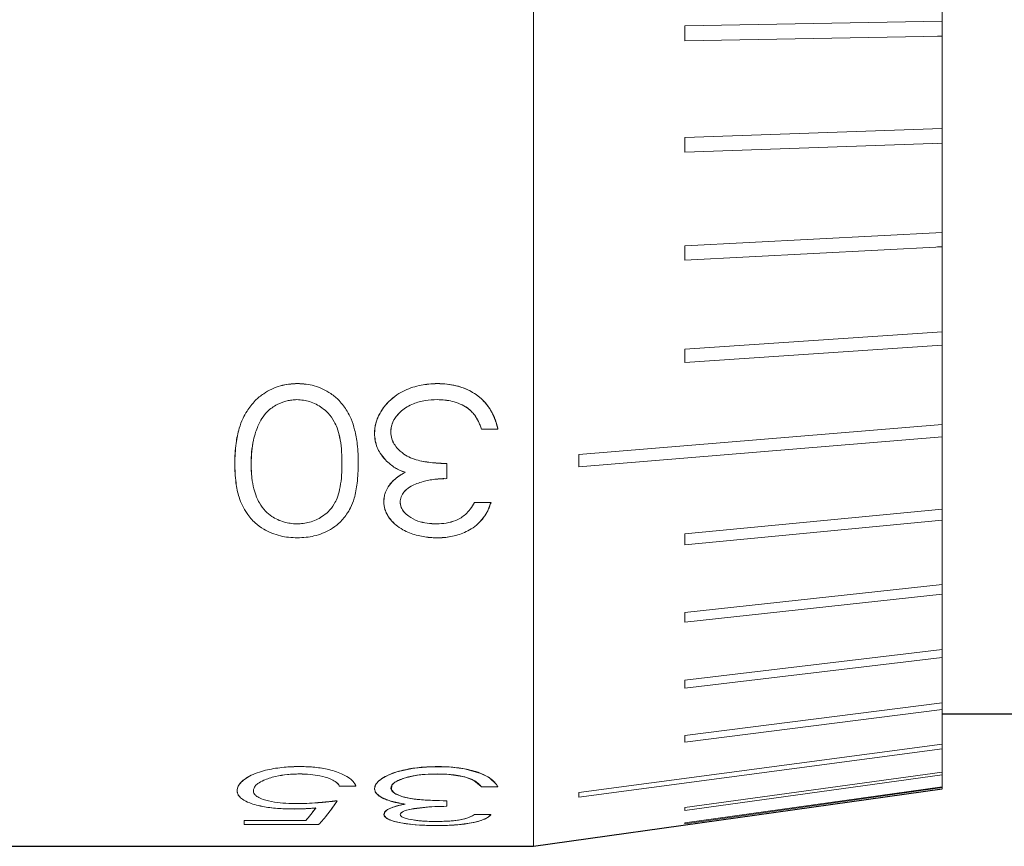
# Model space of a CAD drawing. Units: millimetres. Extents: x 11673 to 11970, y -7557 to -7347.
# Drawn here: x 11874 to 11877, y -7439 to -7436 of the extents above; entities that cross this region are included whole.
import ezdxf

# ---------------------------------------------------------------- set-up
doc = ezdxf.new("R2010")
doc.units = ezdxf.units.MM
doc.header["$LTSCALE"] = 10

msp = doc.modelspace()

# ---------------------------------------------------------------- linework, layer by layer
at = {"linetype": 'Continuous', "lineweight": 18}
for p, q in [((11876.7975, -7433.1216), (11876.7975, -7438.6035)), ((11875.4475, -7439.0565), (11875.4475, -7435.0476)), ((11876.7975, -7436.3292), (11875.9475, -7436.3441)), ((11875.9475, -7436.3442), (11876.7975, -7436.3292)), ((11875.9475, -7436.3441), (11875.9475, -7436.3937)), ((11876.7975, -7436.3788), (11876.7975, -7436.3292)), ((11876.7975, -7436.3788), (11875.9475, -7436.3938)), ((11876.7816, -7436.379), (11876.7975, -7436.3788)), ((11876.7975, -7436.3835), (11876.7975, -7436.6719)), ((11876.7975, -7436.6841), (11875.9475, -7436.7138)), ((11875.9475, -7436.7139), (11876.7975, -7436.6842)), ((11876.7975, -7436.7325), (11876.7975, -7436.6841)), ((11876.7975, -7436.7326), (11875.9475, -7436.7623)), ((11876.7816, -7436.733), (11876.7975, -7436.7325)), ((11876.7975, -7436.7343), (11876.7975, -7437.0222)), ((11876.7975, -7437.0281), (11875.9475, -7437.0721)), ((11875.9475, -7437.0722), (11876.7975, -7437.0282)), ((11876.7975, -7437.0746), (11876.7975, -7437.0281)), ((11876.7975, -7437.0747), (11875.9475, -7437.1187)), ((11876.7816, -7437.0754), (11876.7975, -7437.0746)), ((11876.7975, -7437.0877), (11876.7975, -7437.3667)), ((11875.9475, -7437.4135), (11876.7975, -7437.356)), ((11876.7975, -7437.3996), (11876.7975, -7437.356)), ((11876.7975, -7437.3998), (11875.9475, -7437.4573)), ((11876.7975, -7437.4086), (11876.7975, -7437.6517)), ((11875.3298, -7437.6777), (11875.2759, -7437.6777)), ((11875.5975, -7437.7614), (11876.7975, -7437.6623)), ((11876.7975, -7437.7025), (11876.7975, -7437.6623)), ((11876.7975, -7437.7027), (11875.5975, -7437.8018)), ((11875.1605, -7437.7916), (11875.1605, -7437.841)), ((11875.2528, -7437.9198), (11875.3067, -7437.9198)), ((11875.9475, -7438.024), (11876.7975, -7437.9422)), ((11876.7975, -7437.9784), (11876.7975, -7437.9422)), ((11876.7975, -7437.9787), (11875.9475, -7438.0604)), ((11876.7975, -7438.0205), (11876.7975, -7438.1686)), ((11875.9475, -7438.2835), (11876.7975, -7438.1915)), ((11876.7975, -7438.223), (11876.7975, -7438.1912)), ((11876.7975, -7438.2233), (11875.9475, -7438.3154)), ((11875.9475, -7438.5069), (11876.7975, -7438.406)), ((11876.7975, -7438.4325), (11876.7975, -7438.4057)), ((11876.7975, -7438.4328), (11875.9475, -7438.5337)), ((11875.9475, -7438.6907), (11876.7975, -7438.5826)), ((11876.7975, -7438.6035), (11876.7975, -7438.5826)), ((11876.7975, -7438.6039), (11875.9475, -7438.712)), ((11875.5975, -7438.8787), (11876.7975, -7438.7183)), ((11876.7975, -7438.7334), (11876.7975, -7438.7179)), ((11876.7975, -7438.7338), (11875.5975, -7438.8942)), ((11875.9475, -7438.9284), (11876.7975, -7438.8111)), ((11876.7975, -7438.82), (11876.7975, -7438.8111)), ((11876.7975, -7438.8204), (11875.9475, -7438.9378)), ((11874.8605, -7438.8573), (11874.8067, -7438.8573)), ((11875.3298, -7438.86), (11875.2759, -7438.86)), ((11875.9475, -7438.9786), (11876.7975, -7438.8594)), ((11876.7975, -7438.8625), (11875.9475, -7438.9818)), ((11876.7975, -7438.8621), (11876.7975, -7438.859)), ((11875.1605, -7438.9059), (11875.1605, -7438.9243)), ((11874.4913, -7438.9708), (11874.6954, -7438.9708)), ((11874.4913, -7438.9847), (11874.4913, -7438.9708)), ((11875.2528, -7438.9518), (11875.3067, -7438.9518)), ((11874.7375, -7438.9847), (11874.4913, -7438.9847))]:
    msp.add_line(p, q, dxfattribs=at)
at = {"linetype": 'Continuous', "lineweight": 25}
for p, q in [((11876.7975, -7438.619), (11880.7975, -7438.619)), ((11875.4475, -7439.0565), (11876.7975, -7438.8667)), ((11870.4972, -7439.0565), (11875.4475, -7439.0565))]:
    msp.add_line(p, q, dxfattribs=at)
at = {"linetype": 'Continuous', "lineweight": 18, "flags": 128}
msp.add_lwpolyline([(11875.0068, -7438.9521), (11875.0088, -7438.9467), (11875.0134, -7438.9431), (11875.0236, -7438.9385), (11875.044, -7438.9333), (11875.106, -7438.926), (11875.1474, -7438.9245), (11875.1585, -7438.9243), (11875.1599, -7438.9243), (11875.1603, -7438.9243), (11875.1605, -7438.9243), (11875.1605, -7438.9243), (11875.1605, -7438.9243), (11875.1605, -7438.921), (11875.1605, -7438.9112), (11875.1605, -7438.9062), (11875.1605, -7438.906), (11875.1605, -7438.9059), (11875.1605, -7438.9059), (11875.1605, -7438.9059), (11875.1605, -7438.9059), (11875.1133, -7438.9047), (11875.0628, -7438.9013), (11875.0366, -7438.8975), (11875.0127, -7438.8917), (11874.9883, -7438.8811), (11874.9776, -7438.8702), (11874.9796, -7438.8539), (11874.9896, -7438.8448), (11875.0202, -7438.831), (11875.0618, -7438.8216), (11875.1028, -7438.8179), (11875.1675, -7438.8189), (11875.2201, -7438.8273), (11875.2505, -7438.8389), (11875.2746, -7438.8585), (11875.2753, -7438.8593), (11875.2757, -7438.8597), (11875.2758, -7438.8599), (11875.2759, -7438.86), (11875.2759, -7438.86), (11875.2759, -7438.86), (11875.3028, -7438.86), (11875.3171, -7438.86), (11875.3243, -7438.86), (11875.3279, -7438.86), (11875.3297, -7438.86), (11875.3297, -7438.86), (11875.3297, -7438.86), (11875.3298, -7438.86), (11875.3298, -7438.86), (11875.3298, -7438.86), (11875.3247, -7438.852), (11875.3005, -7438.8294), (11875.2735, -7438.8154), (11875.2197, -7438.8004), (11875.1662, -7438.7941), (11875.108, -7438.7934), (11875.0516, -7438.7982), (11874.9956, -7438.8103), (11874.9672, -7438.8211), (11874.939, -7438.8382), (11874.9268, -7438.851), (11874.9227, -7438.8616), (11874.9221, -7438.8652), (11874.9221, -7438.8657), (11874.9221, -7438.8658), (11874.9221, -7438.8658), (11874.9221, -7438.8659), (11874.9221, -7438.8659), (11874.9257, -7438.8781), (11874.9369, -7438.8898), (11874.9463, -7438.8956), (11874.9723, -7438.9062), (11875.0066, -7438.9143), (11875.0143, -7438.9156), (11875.019, -7438.9163), (11875.0215, -7438.9166), (11875.0228, -7438.9168), (11875.0229, -7438.9168), (11875.0229, -7438.9168), (11875.0229, -7438.9168), (11875.0229, -7438.9168), (11875.0029, -7438.9212), (11874.9841, -7438.9268), (11874.9651, -7438.9353), (11874.9548, -7438.945), (11874.9536, -7438.9543), (11874.9625, -7438.964), (11874.9852, -7438.9735), (11875.0093, -7438.9791), (11875.0568, -7438.9851), (11875.1045, -7438.9876), (11875.1548, -7438.9875), (11875.2026, -7438.9847), (11875.2505, -7438.9776), (11875.2745, -7438.9709), (11875.2975, -7438.9598), (11875.3026, -7438.9558), (11875.305, -7438.9536), (11875.3061, -7438.9524), (11875.3067, -7438.9519), (11875.3067, -7438.9518), (11875.3067, -7438.9518), (11875.3067, -7438.9518), (11875.3067, -7438.9518), (11875.2814, -7438.9518), (11875.2528, -7438.9518), (11875.2528, -7438.9518)], dxfattribs=at)
at = {"linetype": 'Continuous', "lineweight": 18}
for points, knots in [([(11875.4475, -7435.0476), (11875.4475, -7435.2925), (11875.4475, -7435.8001), (11875.4475, -7436.6109), (11875.4475, -7437.402), (11875.4475, -7438.0889), (11875.4475, -7438.6092), (11875.4475, -7438.9265), (11875.4475, -7439.0706), (11875.4475, -7439.0424), (11875.4475, -7439.0365)], [0, 0, 0, 0, 0.130954, 0.271366, 0.417032, 0.562698, 0.703108, 0.83406, 0.965016, 1, 1, 1, 1]), ([(11874.6676, -7438.0369), (11874.6771, -7438.0366), (11874.6955, -7438.0358), (11874.7337, -7438.0293), (11874.7711, -7438.0139), (11874.807, -7437.9885), (11874.8279, -7437.9633), (11874.8448, -7437.9351), (11874.8576, -7437.9008), (11874.8663, -7437.852), (11874.8691, -7437.7922), (11874.8669, -7437.733), (11874.8581, -7437.6833), (11874.8469, -7437.6466), (11874.8296, -7437.6139), (11874.8086, -7437.5846), (11874.7726, -7437.5544), (11874.7259, -7437.532), (11874.6673, -7437.5248), (11874.6084, -7437.5321), (11874.5612, -7437.5547), (11874.5246, -7437.5847), (11874.5033, -7437.6133), (11874.4856, -7437.6442), (11874.4726, -7437.6798), (11874.4625, -7437.7302), (11874.4594, -7437.7908), (11874.4625, -7437.8504), (11874.4736, -7437.9063), (11874.4953, -7437.9514), (11874.5244, -7437.9865), (11874.5611, -7438.0131), (11874.5996, -7438.0291), (11874.6389, -7438.0358), (11874.6578, -7438.0365), (11874.6676, -7438.0369)], [0, 0, 0, 0, 0.016951, 0.032769, 0.069304, 0.091325, 0.119832, 0.138162, 0.1631, 0.201389, 0.249326, 0.295903, 0.330154, 0.356963, 0.375978, 0.405482, 0.428124, 0.465207, 0.498249, 0.53183, 0.569445, 0.592212, 0.621426, 0.639772, 0.664324, 0.700195, 0.748998, 0.796021, 0.832602, 0.876348, 0.905822, 0.928642, 0.96631, 0.982483, 1, 1, 1, 1]), ([(11874.4605, -7437.7914), (11874.4612, -7437.769), (11874.4623, -7437.7303), (11874.4726, -7437.6798), (11874.4856, -7437.6442), (11874.5033, -7437.6133), (11874.5246, -7437.5847), (11874.5612, -7437.5547), (11874.5997, -7437.5363), (11874.6389, -7437.5284), (11874.6578, -7437.5276), (11874.6676, -7437.5271)], [0, 0, 0, 0, 0.19456, 0.33756, 0.435439, 0.508578, 0.625042, 0.715806, 0.86576, 0.930608, 1, 1, 1, 1]), ([(11874.6676, -7437.5271), (11874.6773, -7437.5276), (11874.6959, -7437.5284), (11874.7345, -7437.536), (11874.7726, -7437.5544), (11874.8086, -7437.5846), (11874.8296, -7437.6139), (11874.8469, -7437.6466), (11874.8581, -7437.6833), (11874.8669, -7437.733), (11874.8691, -7437.7922), (11874.8663, -7437.852), (11874.8576, -7437.9008), (11874.8448, -7437.9351), (11874.8279, -7437.9633), (11874.807, -7437.9885), (11874.7711, -7438.0139), (11874.7337, -7438.0293), (11874.6955, -7438.0358), (11874.6771, -7438.0366), (11874.6676, -7438.0369)], [0, 0, 0, 0, 0.034561, 0.06648, 0.140893, 0.186329, 0.245533, 0.28369, 0.337487, 0.406218, 0.499684, 0.595877, 0.672711, 0.722754, 0.759535, 0.81674, 0.86093, 0.934244, 0.965984, 1, 1, 1, 1]), ([(11875.2528, -7437.9198), (11875.2482, -7437.9274), (11875.2396, -7437.9414), (11875.2206, -7437.9628), (11875.194, -7437.98), (11875.16, -7437.9889), (11875.1277, -7437.9914), (11875.0959, -7437.9892), (11875.0634, -7437.9821), (11875.0376, -7437.9684), (11875.0138, -7437.9483), (11875.0045, -7437.9245), (11875.0083, -7437.9038), (11875.0147, -7437.8911), (11875.0249, -7437.8784), (11875.047, -7437.8627), (11875.0746, -7437.8526), (11875.1014, -7437.8462), (11875.117, -7437.8438), (11875.1287, -7437.8426), (11875.1362, -7437.8419), (11875.1443, -7437.8417), (11875.1514, -7437.8405), (11875.1617, -7437.843), (11875.1603, -7437.8373), (11875.1606, -7437.834), (11875.1605, -7437.8305), (11875.1605, -7437.827), (11875.1605, -7437.8234), (11875.1605, -7437.8199), (11875.1605, -7437.8164), (11875.1605, -7437.8128), (11875.1605, -7437.8093), (11875.1605, -7437.8057), (11875.1605, -7437.8022), (11875.1606, -7437.7986), (11875.1602, -7437.7954), (11875.1618, -7437.7907), (11875.1565, -7437.7916), (11875.1532, -7437.7912), (11875.1495, -7437.791), (11875.1461, -7437.7908), (11875.1428, -7437.7907), (11875.1395, -7437.7905), (11875.1364, -7437.7903), (11875.1334, -7437.7901), (11875.1305, -7437.7899), (11875.1278, -7437.7897), (11875.1251, -7437.7895), (11875.1225, -7437.7893), (11875.1201, -7437.7891), (11875.1177, -7437.7889), (11875.1155, -7437.7887), (11875.1058, -7437.7878), (11875.0892, -7437.7856), (11875.0647, -7437.7807), (11875.0409, -7437.7728), (11875.0164, -7437.7594), (11874.9973, -7437.7422), (11874.985, -7437.7244), (11874.9777, -7437.7069), (11874.9742, -7437.6828), (11874.9801, -7437.6565), (11874.9947, -7437.6336), (11875.0154, -7437.6124), (11875.0472, -7437.5928), (11875.0887, -7437.582), (11875.1324, -7437.5789), (11875.1721, -7437.5827), (11875.2053, -7437.5942), (11875.227, -7437.6053), (11875.2424, -7437.6188), (11875.2509, -7437.6287), (11875.2561, -7437.6363), (11875.2592, -7437.6412), (11875.2622, -7437.6464), (11875.2651, -7437.652), (11875.2679, -7437.6579), (11875.2705, -7437.6644), (11875.274, -7437.6701), (11875.2736, -7437.6786), (11875.2806, -7437.6775), (11875.2848, -7437.6777), (11875.2894, -7437.6776), (11875.2939, -7437.6777), (11875.2984, -7437.6777), (11875.3028, -7437.6777), (11875.3073, -7437.6777), (11875.3118, -7437.6777), (11875.3163, -7437.6776), (11875.3209, -7437.6777), (11875.3248, -7437.6773), (11875.3311, -7437.6787), (11875.3287, -7437.6743), (11875.3283, -7437.6715), (11875.3274, -7437.6684), (11875.3266, -7437.6654), (11875.3258, -7437.6625), (11875.3249, -7437.6596), (11875.324, -7437.6568), (11875.3231, -7437.654), (11875.3222, -7437.6513), (11875.3213, -7437.6486), (11875.3203, -7437.646), (11875.3194, -7437.6434), (11875.3184, -7437.6408), (11875.3174, -7437.6384), (11875.3163, -7437.6359), (11875.3153, -7437.6336), (11875.3142, -7437.6312), (11875.3131, -7437.629), (11875.3097, -7437.622), (11875.3033, -7437.6107), (11875.286, -7437.5865), (11875.252, -7437.5552), (11875.2038, -7437.5354), (11875.1612, -7437.5286), (11875.1311, -7437.5264), (11875.1022, -7437.5285), (11875.0656, -7437.5333), (11875.0293, -7437.545), (11874.994, -7437.5645), (11874.9687, -7437.5854), (11874.9477, -7437.6107), (11874.9338, -7437.6356), (11874.9263, -7437.6567), (11874.923, -7437.6746), (11874.9213, -7437.6938), (11874.924, -7437.7156), (11874.9299, -7437.7378), (11874.9413, -7437.759), (11874.9557, -7437.7781), (11874.9732, -7437.7937), (11874.987, -7437.8037), (11874.998, -7437.8099), (11875.0064, -7437.8137), (11875.013, -7437.8174), (11875.0268, -7437.8198), (11875.018, -7437.8231), (11875.0145, -7437.8254), (11875.0106, -7437.8277), (11875.0073, -7437.8297), (11875.0017, -7437.8333), (11874.9943, -7437.8386), (11874.9845, -7437.847), (11874.9751, -7437.8568), (11874.9655, -7437.8699), (11874.9586, -7437.8839), (11874.9538, -7437.9007), (11874.952, -7437.9197), (11874.9546, -7437.9393), (11874.9626, -7437.9586), (11874.9741, -7437.9768), (11874.9922, -7437.995), (11875.0141, -7438.0099), (11875.0439, -7438.0237), (11875.0818, -7438.034), (11875.1282, -7438.0383), (11875.175, -7438.0343), (11875.2133, -7438.0226), (11875.2431, -7438.0071), (11875.2618, -7437.9928), (11875.2761, -7437.978), (11875.2842, -7437.9674), (11875.2896, -7437.9591), (11875.2929, -7437.9534), (11875.296, -7437.9473), (11875.2989, -7437.941), (11875.302, -7437.934), (11875.3031, -7437.9279), (11875.31, -7437.9188), (11875.3015, -7437.92), (11875.297, -7437.9197), (11875.292, -7437.9198), (11875.2871, -7437.9198), (11875.2822, -7437.9198), (11875.2773, -7437.9198), (11875.2724, -7437.9198), (11875.2675, -7437.9198), (11875.2626, -7437.9198), (11875.2577, -7437.9198), (11875.2545, -7437.9198), (11875.2528, -7437.9198)], [0, 0, 0, 0, 0.011381, 0.02104, 0.035263, 0.047121, 0.058338, 0.069202, 0.08052, 0.093528, 0.101672, 0.117547, 0.125145, 0.129535, 0.135789, 0.145072, 0.160366, 0.1673, 0.174502, 0.177054, 0.179705, 0.182458, 0.185314, 0.188276, 0.189818, 0.19136, 0.192902, 0.194444, 0.195985, 0.197526, 0.199068, 0.200609, 0.20215, 0.20369, 0.205231, 0.206771, 0.208311, 0.209851, 0.211179, 0.212469, 0.213719, 0.21493, 0.216103, 0.217236, 0.218331, 0.219387, 0.220404, 0.221382, 0.222322, 0.223222, 0.224084, 0.224907, 0.225692, 0.226437, 0.23526, 0.243333, 0.252885, 0.262117, 0.274219, 0.282358, 0.288124, 0.297611, 0.312772, 0.320805, 0.329937, 0.346761, 0.361188, 0.374988, 0.39274, 0.402519, 0.412555, 0.419142, 0.425593, 0.427771, 0.430065, 0.432479, 0.435015, 0.437677, 0.440467, 0.443387, 0.446438, 0.448011, 0.449585, 0.451158, 0.452731, 0.454304, 0.455877, 0.457451, 0.459024, 0.460597, 0.46217, 0.463744, 0.465317, 0.466657, 0.467978, 0.469279, 0.470559, 0.471821, 0.473063, 0.474285, 0.475488, 0.476672, 0.477837, 0.478983, 0.480111, 0.48122, 0.48231, 0.483382, 0.484436, 0.485473, 0.486491, 0.487492, 0.494897, 0.501932, 0.522503, 0.54632, 0.556491, 0.568021, 0.577988, 0.586928, 0.606927, 0.618069, 0.630935, 0.643602, 0.656134, 0.664969, 0.671075, 0.678754, 0.689247, 0.69869, 0.707649, 0.718858, 0.727483, 0.734919, 0.73823, 0.741728, 0.744614, 0.748169, 0.750092, 0.751872, 0.753508, 0.755, 0.756349, 0.760974, 0.765527, 0.771419, 0.777172, 0.785628, 0.791317, 0.800236, 0.811116, 0.817933, 0.827763, 0.838807, 0.849329, 0.858589, 0.875407, 0.891315, 0.90735, 0.924511, 0.934161, 0.945339, 0.952317, 0.95951, 0.962247, 0.965094, 0.968056, 0.971136, 0.974339, 0.977666, 0.981121, 0.982838, 0.984554, 0.98627, 0.987986, 0.989703, 0.991419, 0.993135, 0.994851, 0.996568, 0.998284, 1, 1, 1, 1]), ([(11874.9221, -7437.6916), (11874.9228, -7437.681), (11874.9239, -7437.6637), (11874.9331, -7437.6374), (11874.9468, -7437.612), (11874.968, -7437.586), (11874.994, -7437.5645), (11875.0293, -7437.545), (11875.0656, -7437.5334), (11875.1022, -7437.5283), (11875.1202, -7437.5275), (11875.1296, -7437.5271)], [0, 0, 0, 0, 0.119666, 0.197572, 0.307954, 0.431752, 0.547961, 0.6486, 0.829228, 0.909974, 1, 1, 1, 1]), ([(11875.1296, -7437.5271), (11875.1401, -7437.5276), (11875.1597, -7437.5284), (11875.2001, -7437.5347), (11875.2476, -7437.5528), (11875.2879, -7437.5873), (11875.3099, -7437.6207), (11875.3224, -7437.6497), (11875.3272, -7437.6679), (11875.3298, -7437.6777)], [0, 0, 0, 0, 0.106728, 0.201081, 0.419251, 0.626821, 0.772563, 0.877554, 1, 1, 1, 1]), ([(11874.5144, -7437.7916), (11874.5148, -7437.8075), (11874.5156, -7437.8355), (11874.5221, -7437.8723), (11874.5307, -7437.8998), (11874.5432, -7437.9249), (11874.5588, -7437.9473), (11874.5859, -7437.9699), (11874.6149, -7437.9834), (11874.6443, -7437.9891), (11874.6653, -7437.9914), (11874.6868, -7437.9894), (11874.7159, -7437.9841), (11874.7446, -7437.9707), (11874.7719, -7437.9495), (11874.7875, -7437.9282), (11874.8001, -7437.9034), (11874.8079, -7437.8747), (11874.8136, -7437.8366), (11874.8148, -7437.7917), (11874.8137, -7437.7462), (11874.8082, -7437.7064), (11874.8003, -7437.6761), (11874.7875, -7437.6495), (11874.7719, -7437.6262), (11874.7447, -7437.6027), (11874.7162, -7437.588), (11874.6871, -7437.5818), (11874.6674, -7437.5794), (11874.6491, -7437.5812), (11874.6267, -7437.5849), (11874.5976, -7437.5958), (11874.5609, -7437.6227), (11874.5404, -7437.657), (11874.5284, -7437.6897), (11874.5208, -7437.7174), (11874.5156, -7437.7521), (11874.5148, -7437.7777), (11874.5144, -7437.7916)], [0, 0, 0, 0, 0.044951, 0.07918, 0.106582, 0.126873, 0.157885, 0.18091, 0.217631, 0.233085, 0.249937, 0.265721, 0.28193, 0.318168, 0.340303, 0.369981, 0.389735, 0.41833, 0.454687, 0.5001, 0.54546, 0.581885, 0.610435, 0.63006, 0.659723, 0.681945, 0.718119, 0.733512, 0.750134, 0.763101, 0.775212, 0.80214, 0.834545, 0.88357, 0.903426, 0.928013, 0.96123, 1, 1, 1, 1]), ([(11874.8144, -7437.7916), (11874.8141, -7437.8076), (11874.8137, -7437.8366), (11874.8079, -7437.8747), (11874.8001, -7437.9034), (11874.7875, -7437.9282), (11874.7719, -7437.9495), (11874.7446, -7437.9707), (11874.7159, -7437.9841), (11874.6868, -7437.9894), (11874.6653, -7437.9914), (11874.6443, -7437.9891), (11874.6149, -7437.9834), (11874.5859, -7437.9699), (11874.5588, -7437.9473), (11874.5432, -7437.9249), (11874.5307, -7437.8998), (11874.5221, -7437.8723), (11874.5158, -7437.8355), (11874.5131, -7437.7822), (11874.5171, -7437.7311), (11874.5284, -7437.6897), (11874.5404, -7437.657), (11874.5609, -7437.6227), (11874.5976, -7437.5958), (11874.6267, -7437.5849), (11874.6491, -7437.5812), (11874.6674, -7437.5794), (11874.6871, -7437.5818), (11874.7162, -7437.588), (11874.7447, -7437.6027), (11874.7719, -7437.6262), (11874.7875, -7437.6495), (11874.8003, -7437.6761), (11874.8081, -7437.7064), (11874.8138, -7437.7462), (11874.8142, -7437.7754), (11874.8144, -7437.7916)], [0, 0, 0, 0, 0.045416, 0.081776, 0.110372, 0.130127, 0.159808, 0.181944, 0.218185, 0.234394, 0.25018, 0.267032, 0.282488, 0.319211, 0.342237, 0.373252, 0.393544, 0.420948, 0.455179, 0.500133, 0.572059, 0.596647, 0.616505, 0.665533, 0.69794, 0.72487, 0.736981, 0.749949, 0.766573, 0.781967, 0.818143, 0.840366, 0.870032, 0.889657, 0.918209, 0.954637, 1, 1, 1, 1]), ([(11875.1287, -7437.5801), (11875.1155, -7437.5806), (11875.0887, -7437.5817), (11875.0472, -7437.5929), (11875.016, -7437.6121), (11874.9954, -7437.6328), (11874.9841, -7437.6499), (11874.9774, -7437.6684), (11874.9764, -7437.6808), (11874.9759, -7437.6873)], [0, 0, 0, 0, 0.178204, 0.364503, 0.581753, 0.690817, 0.797193, 0.894884, 1, 1, 1, 1]), ([(11875.2289, -7437.6078), (11875.2211, -7437.6031), (11875.2055, -7437.5939), (11875.1803, -7437.5856), (11875.1545, -7437.5811), (11875.1376, -7437.5804), (11875.1287, -7437.5801)], [0, 0, 0, 0, 0.266871, 0.526897, 0.750629, 1, 1, 1, 1]), ([(11875.2759, -7437.6777), (11875.2725, -7437.669), (11875.2664, -7437.6532), (11875.2549, -7437.6335), (11875.2425, -7437.6187), (11875.2335, -7437.6114), (11875.2289, -7437.6078)], [0, 0, 0, 0, 0.33712, 0.61505, 0.80553, 1, 1, 1, 1]), ([(11874.9579, -7437.7793), (11874.9519, -7437.7721), (11874.9411, -7437.7591), (11874.93, -7437.7378), (11874.9237, -7437.7156), (11874.9226, -7437.6999), (11874.9221, -7437.6916)], [0, 0, 0, 0, 0.27949, 0.502889, 0.738356, 1, 1, 1, 1]), ([(11874.9759, -7437.6873), (11874.9765, -7437.6948), (11874.9776, -7437.7069), (11874.9851, -7437.7244), (11874.9973, -7437.7421), (11875.0225, -7437.765), (11875.064, -7437.7821), (11875.113, -7437.7893), (11875.1448, -7437.7908), (11875.1605, -7437.7916)], [0, 0, 0, 0, 0.108241, 0.174027, 0.266886, 0.404961, 0.618223, 0.810796, 1, 1, 1, 1]), ([(11874.6676, -7438.0369), (11874.6578, -7438.0365), (11874.6389, -7438.0358), (11874.5996, -7438.0291), (11874.5611, -7438.0131), (11874.5244, -7437.9865), (11874.4953, -7437.9514), (11874.4736, -7437.9063), (11874.4622, -7437.8505), (11874.4611, -7437.8126), (11874.4605, -7437.7914)], [0, 0, 0, 0, 0.069789, 0.13422, 0.284293, 0.375208, 0.492634, 0.666918, 0.81266, 1, 1, 1, 1]), ([(11875.0229, -7437.8206), (11875.0174, -7437.8185), (11875.0061, -7437.814), (11874.9895, -7437.8055), (11874.9731, -7437.7938), (11874.9632, -7437.7843), (11874.9579, -7437.7793)], [0, 0, 0, 0, 0.21975, 0.451954, 0.705697, 1, 1, 1, 1]), ([(11874.9528, -7437.9182), (11874.9532, -7437.9116), (11874.9537, -7437.9007), (11874.9586, -7437.8839), (11874.9675, -7437.8658), (11874.9832, -7437.8473), (11875.003, -7437.8318), (11875.0165, -7437.8242), (11875.0229, -7437.8206)], [0, 0, 0, 0, 0.171398, 0.280733, 0.443236, 0.666615, 0.84283, 1, 1, 1, 1]), ([(11875.1605, -7437.841), (11875.1474, -7437.8415), (11875.1209, -7437.8424), (11875.0808, -7437.8502), (11875.047, -7437.8627), (11875.0248, -7437.8784), (11875.0147, -7437.8911), (11875.0082, -7437.9038), (11875.0073, -7437.9127), (11875.0067, -7437.9184)], [0, 0, 0, 0, 0.194685, 0.394391, 0.610704, 0.742001, 0.830449, 0.892542, 1, 1, 1, 1]), ([(11875.1281, -7438.0369), (11875.1202, -7438.0366), (11875.1051, -7438.036), (11875.0744, -7438.0321), (11875.0439, -7438.0236), (11875.0141, -7438.0099), (11874.9928, -7437.9954), (11874.9749, -7437.9777), (11874.9633, -7437.9599), (11874.9546, -7437.9401), (11874.9535, -7437.9266), (11874.9528, -7437.9182)], [0, 0, 0, 0, 0.090569, 0.174834, 0.359443, 0.461087, 0.576593, 0.688619, 0.79937, 0.876028, 1, 1, 1, 1]), ([(11875.0067, -7437.9184), (11875.0074, -7437.9245), (11875.0088, -7437.9363), (11875.0191, -7437.9526), (11875.0375, -7437.9684), (11875.0634, -7437.982), (11875.0959, -7437.9895), (11875.117, -7437.9903), (11875.1274, -7437.9907)], [0, 0, 0, 0, 0.138326, 0.270175, 0.407344, 0.626406, 0.81703, 1, 1, 1, 1]), ([(11875.1274, -7437.9907), (11875.138, -7437.9902), (11875.16, -7437.9891), (11875.194, -7437.9799), (11875.2206, -7437.9628), (11875.2396, -7437.9414), (11875.2482, -7437.9274), (11875.2528, -7437.9198)], [0, 0, 0, 0, 0.192281, 0.395535, 0.639343, 0.804918, 1, 1, 1, 1]), ([(11875.3067, -7437.9198), (11875.3039, -7437.928), (11875.2986, -7437.9434), (11875.2851, -7437.9675), (11875.2666, -7437.9891), (11875.2431, -7438.0071), (11875.2133, -7438.0226), (11875.1825, -7438.0321), (11875.1513, -7438.0362), (11875.136, -7438.0367), (11875.1281, -7438.0369)], [0, 0, 0, 0, 0.128459, 0.240534, 0.398125, 0.522607, 0.630069, 0.82117, 0.906835, 1, 1, 1, 1]), ([(11874.4913, -7438.9847), (11874.4939, -7438.9847), (11874.4992, -7438.9847), (11874.5072, -7438.9847), (11874.5151, -7438.9847), (11874.5231, -7438.9847), (11874.531, -7438.9847), (11874.5389, -7438.9847), (11874.5469, -7438.9847), (11874.5548, -7438.9847), (11874.5628, -7438.9847), (11874.5707, -7438.9847), (11874.5786, -7438.9847), (11874.5866, -7438.9847), (11874.5945, -7438.9847), (11874.6025, -7438.9847), (11874.6104, -7438.9847), (11874.6183, -7438.9847), (11874.6263, -7438.9847), (11874.6342, -7438.9847), (11874.6422, -7438.9847), (11874.6501, -7438.9847), (11874.658, -7438.9847), (11874.666, -7438.9847), (11874.6739, -7438.9847), (11874.6819, -7438.9847), (11874.6898, -7438.9847), (11874.6977, -7438.9847), (11874.7057, -7438.9847), (11874.7136, -7438.9847), (11874.7217, -7438.9847), (11874.7289, -7438.9845), (11874.7382, -7438.9852), (11874.7381, -7438.9837), (11874.7392, -7438.9828), (11874.7401, -7438.9819), (11874.7409, -7438.981), (11874.7418, -7438.98), (11874.7427, -7438.9791), (11874.7436, -7438.9781), (11874.7445, -7438.9771), (11874.7453, -7438.9762), (11874.7462, -7438.9752), (11874.7471, -7438.9742), (11874.748, -7438.9732), (11874.7489, -7438.9722), (11874.7497, -7438.9712), (11874.7506, -7438.9702), (11874.7515, -7438.9692), (11874.7524, -7438.9681), (11874.7533, -7438.9671), (11874.7542, -7438.9661), (11874.7551, -7438.965), (11874.756, -7438.9639), (11874.7569, -7438.9629), (11874.7578, -7438.9618), (11874.7586, -7438.9607), (11874.7595, -7438.9596), (11874.7604, -7438.9586), (11874.7613, -7438.9575), (11874.7622, -7438.9563), (11874.7631, -7438.9552), (11874.764, -7438.9541), (11874.7649, -7438.953), (11874.7658, -7438.9518), (11874.7667, -7438.9507), (11874.7676, -7438.9495), (11874.7686, -7438.9484), (11874.7695, -7438.9472), (11874.7704, -7438.946), (11874.7713, -7438.9449), (11874.7722, -7438.9437), (11874.7731, -7438.9425), (11874.774, -7438.9413), (11874.7749, -7438.9401), (11874.7758, -7438.9388), (11874.7767, -7438.9376), (11874.7777, -7438.9364), (11874.7786, -7438.9351), (11874.7795, -7438.9339), (11874.7804, -7438.9326), (11874.7813, -7438.9314), (11874.7823, -7438.9301), (11874.7832, -7438.9288), (11874.7841, -7438.9275), (11874.785, -7438.9262), (11874.7859, -7438.9249), (11874.7869, -7438.9236), (11874.7878, -7438.9223), (11874.7887, -7438.921), (11874.7897, -7438.9196), (11874.7906, -7438.9183), (11874.7915, -7438.9169), (11874.7924, -7438.9156), (11874.7934, -7438.9142), (11874.7943, -7438.9128), (11874.7953, -7438.9115), (11874.7961, -7438.9101), (11874.7973, -7438.9086), (11874.7975, -7438.9075), (11874.8005, -7438.9055), (11874.7961, -7438.9063), (11874.7937, -7438.9065), (11874.7909, -7438.9068), (11874.7883, -7438.9071), (11874.7857, -7438.9074), (11874.7831, -7438.9077), (11874.7805, -7438.908), (11874.7779, -7438.9083), (11874.7754, -7438.9085), (11874.7728, -7438.9088), (11874.7703, -7438.9091), (11874.7678, -7438.9093), (11874.7654, -7438.9096), (11874.7629, -7438.9098), (11874.7605, -7438.91), (11874.7581, -7438.9103), (11874.7557, -7438.9105), (11874.7533, -7438.9107), (11874.751, -7438.9109), (11874.7487, -7438.9111), (11874.7464, -7438.9113), (11874.7441, -7438.9115), (11874.7418, -7438.9117), (11874.7396, -7438.9119), (11874.7373, -7438.9121), (11874.7351, -7438.9122), (11874.7224, -7438.9132), (11874.6998, -7438.9146), (11874.6649, -7438.9156), (11874.6284, -7438.9146), (11874.5883, -7438.9109), (11874.5562, -7438.9033), (11874.5363, -7438.8944), (11874.5276, -7438.8871), (11874.5229, -7438.8802), (11874.5215, -7438.8726), (11874.523, -7438.8648), (11874.5278, -7438.8568), (11874.537, -7438.848), (11874.558, -7438.8363), (11874.5913, -7438.8254), (11874.6268, -7438.8196), (11874.6541, -7438.8178), (11874.6793, -7438.8169), (11874.7097, -7438.8186), (11874.7448, -7438.8237), (11874.7694, -7438.8306), (11874.7844, -7438.8373), (11874.7905, -7438.8409), (11874.7946, -7438.8439), (11874.7973, -7438.8462), (11874.8, -7438.8487), (11874.8022, -7438.8515), (11874.8053, -7438.854), (11874.8043, -7438.8577), (11874.8113, -7438.8572), (11874.8156, -7438.8573), (11874.8202, -7438.8573), (11874.8246, -7438.8573), (11874.8291, -7438.8573), (11874.8336, -7438.8573), (11874.8381, -7438.8573), (11874.8426, -7438.8573), (11874.847, -7438.8573), (11874.8517, -7438.8573), (11874.8556, -7438.8572), (11874.8618, -7438.8578), (11874.8596, -7438.8558), (11874.8594, -7438.8546), (11874.8586, -7438.8533), (11874.858, -7438.852), (11874.8573, -7438.8508), (11874.8566, -7438.8496), (11874.8559, -7438.8484), (11874.8552, -7438.8473), (11874.8544, -7438.8461), (11874.8536, -7438.8451), (11874.8528, -7438.844), (11874.852, -7438.843), (11874.8502, -7438.8408), (11874.8466, -7438.8372), (11874.8369, -7438.8292), (11874.8155, -7438.8164), (11874.7761, -7438.8026), (11874.726, -7438.7943), (11874.675, -7438.7922), (11874.6215, -7438.7944), (11874.5755, -7438.8014), (11874.5396, -7438.8111), (11874.5141, -7438.8215), (11874.493, -7438.834), (11874.479, -7438.8461), (11874.4702, -7438.8589), (11874.4673, -7438.871), (11874.4694, -7438.8821), (11874.4749, -7438.8919), (11874.486, -7438.9023), (11874.5115, -7438.9152), (11874.5466, -7438.9244), (11874.582, -7438.9294), (11874.6065, -7438.9316), (11874.6317, -7438.9327), (11874.6501, -7438.9332), (11874.6624, -7438.9331), (11874.6678, -7438.933), (11874.6734, -7438.9328), (11874.679, -7438.9327), (11874.6847, -7438.9324), (11874.6906, -7438.9322), (11874.6965, -7438.9319), (11874.7026, -7438.9316), (11874.7086, -7438.9312), (11874.7151, -7438.9307), (11874.7206, -7438.9305), (11874.7293, -7438.9292), (11874.7266, -7438.9311), (11874.7261, -7438.9322), (11874.7251, -7438.9334), (11874.7243, -7438.9345), (11874.7235, -7438.9357), (11874.7226, -7438.9369), (11874.7218, -7438.938), (11874.7209, -7438.9392), (11874.7201, -7438.9403), (11874.7192, -7438.9414), (11874.7184, -7438.9426), (11874.7175, -7438.9437), (11874.7167, -7438.9448), (11874.7158, -7438.9459), (11874.715, -7438.947), (11874.7141, -7438.9481), (11874.7133, -7438.9492), (11874.7124, -7438.9503), (11874.7116, -7438.9514), (11874.7107, -7438.9525), (11874.7098, -7438.9535), (11874.709, -7438.9546), (11874.7081, -7438.9556), (11874.7073, -7438.9567), (11874.7064, -7438.9577), (11874.7056, -7438.9588), (11874.7047, -7438.9598), (11874.7039, -7438.9609), (11874.703, -7438.9619), (11874.7022, -7438.9629), (11874.7013, -7438.9639), (11874.7005, -7438.9649), (11874.6996, -7438.9659), (11874.6988, -7438.9669), (11874.6979, -7438.9679), (11874.6972, -7438.9689), (11874.696, -7438.9698), (11874.6964, -7438.9711), (11874.6916, -7438.9708), (11874.6883, -7438.9708), (11874.6846, -7438.9708), (11874.6811, -7438.9708), (11874.6775, -7438.9708), (11874.6739, -7438.9708), (11874.6703, -7438.9708), (11874.6667, -7438.9708), (11874.6632, -7438.9708), (11874.6596, -7438.9708), (11874.656, -7438.9708), (11874.6524, -7438.9708), (11874.6488, -7438.9708), (11874.6453, -7438.9708), (11874.6417, -7438.9708), (11874.6381, -7438.9708), (11874.6345, -7438.9708), (11874.6309, -7438.9708), (11874.6274, -7438.9708), (11874.6238, -7438.9708), (11874.6202, -7438.9708), (11874.6166, -7438.9708), (11874.613, -7438.9708), (11874.6095, -7438.9708), (11874.6059, -7438.9708), (11874.6023, -7438.9708), (11874.5987, -7438.9708), (11874.5951, -7438.9708), (11874.5916, -7438.9708), (11874.588, -7438.9708), (11874.5844, -7438.9708), (11874.5808, -7438.9708), (11874.5772, -7438.9708), (11874.5736, -7438.9708), (11874.5701, -7438.9708), (11874.5665, -7438.9708), (11874.5629, -7438.9708), (11874.5593, -7438.9708), (11874.5557, -7438.9708), (11874.5522, -7438.9708), (11874.5486, -7438.9708), (11874.545, -7438.9708), (11874.5414, -7438.9708), (11874.5378, -7438.9708), (11874.5343, -7438.9708), (11874.5307, -7438.9708), (11874.5271, -7438.9708), (11874.5235, -7438.9708), (11874.5199, -7438.9708), (11874.5164, -7438.9708), (11874.5128, -7438.9708), (11874.5092, -7438.9708), (11874.5056, -7438.9708), (11874.5021, -7438.9708), (11874.4984, -7438.9708), (11874.4952, -7438.9709), (11874.4906, -7438.9706), (11874.4914, -7438.9714), (11874.4913, -7438.9719), (11874.4913, -7438.9725), (11874.4913, -7438.973), (11874.4913, -7438.9736), (11874.4913, -7438.9741), (11874.4913, -7438.9747), (11874.4913, -7438.9752), (11874.4913, -7438.9758), (11874.4913, -7438.9763), (11874.4913, -7438.9768), (11874.4913, -7438.9774), (11874.4913, -7438.9779), (11874.4913, -7438.9784), (11874.4913, -7438.979), (11874.4913, -7438.9795), (11874.4913, -7438.98), (11874.4913, -7438.9805), (11874.4913, -7438.9811), (11874.4913, -7438.9816), (11874.4913, -7438.9821), (11874.4913, -7438.9826), (11874.4913, -7438.9831), (11874.4913, -7438.9837), (11874.4913, -7438.9842), (11874.4913, -7438.9845), (11874.4913, -7438.9847)], [0, 0, 0, 0, 0.002839, 0.005677, 0.008516, 0.011354, 0.014193, 0.017032, 0.01987, 0.022709, 0.025547, 0.028386, 0.031225, 0.034063, 0.036902, 0.03974, 0.042579, 0.045418, 0.048256, 0.051095, 0.053933, 0.056772, 0.05961, 0.062449, 0.065288, 0.068126, 0.070965, 0.073803, 0.076642, 0.079481, 0.082319, 0.085158, 0.087996, 0.089547, 0.0911, 0.092655, 0.094211, 0.095769, 0.097328, 0.09889, 0.100453, 0.102018, 0.103585, 0.105154, 0.106724, 0.108296, 0.10987, 0.111445, 0.113023, 0.114602, 0.116183, 0.117765, 0.11935, 0.120936, 0.122524, 0.124114, 0.125705, 0.127298, 0.128893, 0.13049, 0.132089, 0.133689, 0.135291, 0.136895, 0.1385, 0.140108, 0.141717, 0.143328, 0.14494, 0.146555, 0.148171, 0.149789, 0.151408, 0.15303, 0.154653, 0.156278, 0.157905, 0.159533, 0.161163, 0.162795, 0.164429, 0.166065, 0.167702, 0.169341, 0.170982, 0.172625, 0.174269, 0.175915, 0.177563, 0.179213, 0.180864, 0.182517, 0.184172, 0.185829, 0.187487, 0.189148, 0.19081, 0.192473, 0.194139, 0.195806, 0.197475, 0.198512, 0.199539, 0.200557, 0.201566, 0.202566, 0.203557, 0.20454, 0.205513, 0.206477, 0.207432, 0.208378, 0.209315, 0.210243, 0.211163, 0.212073, 0.212975, 0.213867, 0.214751, 0.215626, 0.216493, 0.21735, 0.218199, 0.219039, 0.219871, 0.220694, 0.221508, 0.222313, 0.234757, 0.246234, 0.259731, 0.273861, 0.290616, 0.302048, 0.310503, 0.316116, 0.325002, 0.334367, 0.340553, 0.349786, 0.362397, 0.380951, 0.396268, 0.403086, 0.410564, 0.423396, 0.435547, 0.450503, 0.455512, 0.460534, 0.462832, 0.465294, 0.467927, 0.470736, 0.473726, 0.4769, 0.478504, 0.480108, 0.481712, 0.483316, 0.48492, 0.486524, 0.488129, 0.489733, 0.491337, 0.492941, 0.494545, 0.496149, 0.497536, 0.49889, 0.500211, 0.5015, 0.502757, 0.503981, 0.505174, 0.506334, 0.507462, 0.508559, 0.509624, 0.510658, 0.511661, 0.516456, 0.521658, 0.536743, 0.558866, 0.576967, 0.593857, 0.613381, 0.634161, 0.645883, 0.659678, 0.673534, 0.687509, 0.69762, 0.712853, 0.724728, 0.732997, 0.745266, 0.761634, 0.784959, 0.794459, 0.804015, 0.812404, 0.821788, 0.823692, 0.825634, 0.827618, 0.829643, 0.831711, 0.833823, 0.835979, 0.838181, 0.840428, 0.842723, 0.845065, 0.847455, 0.848981, 0.850505, 0.852029, 0.853553, 0.855076, 0.856598, 0.85812, 0.859642, 0.861163, 0.862683, 0.864203, 0.865723, 0.867242, 0.86876, 0.870278, 0.871795, 0.873312, 0.874829, 0.876344, 0.87786, 0.879374, 0.880889, 0.882402, 0.883915, 0.885428, 0.88694, 0.888452, 0.889963, 0.891473, 0.892983, 0.894492, 0.896001, 0.89751, 0.899017, 0.900525, 0.902031, 0.903537, 0.905043, 0.906323, 0.907603, 0.908883, 0.910163, 0.911443, 0.912723, 0.914003, 0.915283, 0.916563, 0.917843, 0.919123, 0.920403, 0.921682, 0.922962, 0.924242, 0.925522, 0.926802, 0.928082, 0.929362, 0.930642, 0.931922, 0.933202, 0.934482, 0.935762, 0.937042, 0.938322, 0.939602, 0.940882, 0.942162, 0.943442, 0.944722, 0.946002, 0.947282, 0.948562, 0.949842, 0.951122, 0.952402, 0.953682, 0.954962, 0.956242, 0.957521, 0.958801, 0.960081, 0.961361, 0.962641, 0.963921, 0.965201, 0.966481, 0.967761, 0.969041, 0.970321, 0.971601, 0.972881, 0.974161, 0.975441, 0.976721, 0.978001, 0.978849, 0.979698, 0.980546, 0.981394, 0.982241, 0.983089, 0.983936, 0.984783, 0.98563, 0.986477, 0.987324, 0.98817, 0.989016, 0.989862, 0.990708, 0.991554, 0.992399, 0.993245, 0.99409, 0.994935, 0.995779, 0.996624, 0.997468, 0.998312, 0.999156, 1, 1, 1, 1]), ([(11874.4682, -7438.872), (11874.4689, -7438.8673), (11874.4699, -7438.8594), (11874.4784, -7438.8469), (11874.492, -7438.8346), (11874.5133, -7438.8218), (11874.5396, -7438.8111), (11874.5755, -7438.8014), (11874.6125, -7438.7957), (11874.6497, -7438.7933), (11874.6679, -7438.793), (11874.6775, -7438.7929)], [0, 0, 0, 0, 0.122904, 0.20595, 0.320682, 0.446754, 0.562659, 0.661142, 0.835738, 0.91413, 1, 1, 1, 1]), ([(11874.6775, -7438.7929), (11874.6857, -7438.7931), (11874.7015, -7438.7933), (11874.7338, -7438.7956), (11874.7761, -7438.8026), (11874.8155, -7438.8164), (11874.8393, -7438.8307), (11874.854, -7438.8437), (11874.8581, -7438.8522), (11874.8605, -7438.8573)], [0, 0, 0, 0, 0.090799, 0.173105, 0.358353, 0.584777, 0.739162, 0.841399, 1, 1, 1, 1]), ([(11874.9221, -7438.8659), (11874.9227, -7438.8614), (11874.9237, -7438.8542), (11874.933, -7438.843), (11874.9463, -7438.8319), (11874.9676, -7438.8202), (11874.9936, -7438.8104), (11875.0291, -7438.8013), (11875.0654, -7438.7958), (11875.1021, -7438.7935), (11875.1201, -7438.7931), (11875.1296, -7438.7929)], [0, 0, 0, 0, 0.120561, 0.193546, 0.305073, 0.429713, 0.546522, 0.647544, 0.828751, 0.909673, 1, 1, 1, 1]), ([(11875.1296, -7438.7929), (11875.1387, -7438.7931), (11875.1559, -7438.7934), (11875.1909, -7438.7956), (11875.2256, -7438.8008), (11875.2593, -7438.8096), (11875.2859, -7438.8202), (11875.3061, -7438.8325), (11875.3213, -7438.8463), (11875.3266, -7438.855), (11875.3298, -7438.86)], [0, 0, 0, 0, 0.09295, 0.175592, 0.361549, 0.465932, 0.588141, 0.746145, 0.852456, 1, 1, 1, 1]), ([(11874.6744, -7438.8173), (11874.6674, -7438.8175), (11874.6541, -7438.8177), (11874.6268, -7438.8196), (11874.5913, -7438.8254), (11874.558, -7438.8363), (11874.537, -7438.848), (11874.5278, -7438.8568), (11874.5229, -7438.8648), (11874.5224, -7438.8698), (11874.5221, -7438.8728)], [0, 0, 0, 0, 0.087398, 0.167086, 0.346099, 0.562948, 0.710343, 0.818256, 0.890553, 1, 1, 1, 1]), ([(11874.8067, -7438.8573), (11874.8027, -7438.852), (11874.7964, -7438.8434), (11874.7732, -7438.8316), (11874.7448, -7438.8238), (11874.7097, -7438.8185), (11874.6863, -7438.8177), (11874.6744, -7438.8173)], [0, 0, 0, 0, 0.246276, 0.397308, 0.623003, 0.806357, 1, 1, 1, 1]), ([(11875.1287, -7438.8173), (11875.1155, -7438.8176), (11875.0886, -7438.818), (11875.0471, -7438.8231), (11875.0158, -7438.8317), (11874.9952, -7438.8409), (11874.984, -7438.8483), (11874.9774, -7438.8562), (11874.9764, -7438.8614), (11874.9759, -7438.8641)], [0, 0, 0, 0, 0.178458, 0.365051, 0.582716, 0.692059, 0.798814, 0.895712, 1, 1, 1, 1]), ([(11875.2289, -7438.8297), (11875.2211, -7438.8277), (11875.2056, -7438.8236), (11875.1803, -7438.8198), (11875.1545, -7438.8178), (11875.1376, -7438.8175), (11875.1287, -7438.8173)], [0, 0, 0, 0, 0.266822, 0.526889, 0.750466, 1, 1, 1, 1]), ([(11875.2759, -7438.86), (11875.2725, -7438.8564), (11875.2664, -7438.8497), (11875.2549, -7438.8411), (11875.2425, -7438.8346), (11875.2335, -7438.8314), (11875.2289, -7438.8297)], [0, 0, 0, 0, 0.336568, 0.614467, 0.805117, 1, 1, 1, 1]), ([(11874.657, -7438.9331), (11874.6483, -7438.933), (11874.6317, -7438.9328), (11874.5978, -7438.9312), (11874.5532, -7438.9261), (11874.5116, -7438.9152), (11874.486, -7438.9023), (11874.4749, -7438.8919), (11874.4692, -7438.8821), (11874.4686, -7438.8757), (11874.4682, -7438.872)], [0, 0, 0, 0, 0.086189, 0.163242, 0.337727, 0.551957, 0.702298, 0.814985, 0.890933, 1, 1, 1, 1]), ([(11874.5221, -7438.8728), (11874.5223, -7438.8756), (11874.5228, -7438.8802), (11874.5276, -7438.8871), (11874.5362, -7438.8944), (11874.5562, -7438.9033), (11874.5883, -7438.9108), (11874.6284, -7438.9147), (11874.6542, -7438.9151), (11874.6668, -7438.9152)], [0, 0, 0, 0, 0.112818, 0.184071, 0.291416, 0.436556, 0.649257, 0.828653, 1, 1, 1, 1]), ([(11874.9579, -7438.9011), (11874.9518, -7438.8983), (11874.9408, -7438.8931), (11874.9297, -7438.8845), (11874.9237, -7438.8756), (11874.9226, -7438.8692), (11874.9221, -7438.8659)], [0, 0, 0, 0, 0.284711, 0.512922, 0.743777, 1, 1, 1, 1]), ([(11874.9759, -7438.8641), (11874.9765, -7438.8671), (11874.9775, -7438.8721), (11874.9849, -7438.8792), (11874.9971, -7438.8865), (11875.0223, -7438.8956), (11875.0638, -7438.9022), (11875.113, -7438.905), (11875.1448, -7438.9056), (11875.1605, -7438.9059)], [0, 0, 0, 0, 0.106462, 0.172512, 0.265651, 0.404044, 0.617677, 0.810529, 1, 1, 1, 1]), ([(11874.6668, -7438.9152), (11874.6775, -7438.9151), (11874.6998, -7438.9146), (11874.7323, -7438.9126), (11874.7657, -7438.9097), (11874.7874, -7438.9072), (11874.799, -7438.9059)], [0, 0, 0, 0, 0.235405, 0.490628, 0.728697, 1, 1, 1, 1]), ([(11874.799, -7438.9059), (11874.7885, -7438.921), (11874.768, -7438.9508), (11874.7475, -7438.9735), (11874.7375, -7438.9847)], [0, 0, 0, 0, 0.509307, 1, 1, 1, 1]), ([(11875.0229, -7438.9168), (11875.0174, -7438.916), (11875.0061, -7438.9144), (11874.9895, -7438.9112), (11874.9731, -7438.9067), (11874.9632, -7438.9031), (11874.9579, -7438.9011)], [0, 0, 0, 0, 0.219868, 0.452161, 0.705564, 1, 1, 1, 1]), ([(11874.7277, -7438.9298), (11874.7154, -7438.9307), (11874.6922, -7438.9324), (11874.6683, -7438.9329), (11874.657, -7438.9331)], [0, 0, 0, 0, 0.531206, 1, 1, 1, 1]), ([(11874.6954, -7438.9708), (11874.7008, -7438.9645), (11874.7116, -7438.9518), (11874.7223, -7438.9372), (11874.7277, -7438.9298)], [0, 0, 0, 0, 0.498347, 1, 1, 1, 1]), ([(11874.9528, -7438.9513), (11874.9534, -7438.9489), (11874.9544, -7438.9445), (11874.9601, -7438.938), (11874.971, -7438.9317), (11874.986, -7438.9257), (11875.0044, -7438.9207), (11875.0169, -7438.9181), (11875.0229, -7438.9168)], [0, 0, 0, 0, 0.182809, 0.339084, 0.492583, 0.690509, 0.853023, 1, 1, 1, 1]), ([(11875.1605, -7438.9243), (11875.1474, -7438.9245), (11875.1208, -7438.9248), (11875.0806, -7438.9277), (11875.0467, -7438.9322), (11875.0246, -7438.9378), (11875.0145, -7438.9422), (11875.0081, -7438.9466), (11875.0072, -7438.9495), (11875.0067, -7438.9514)], [0, 0, 0, 0, 0.195068, 0.395182, 0.611994, 0.743777, 0.832721, 0.895359, 1, 1, 1, 1]), ([(11875.1281, -7438.9879), (11875.1202, -7438.9879), (11875.105, -7438.9877), (11875.0741, -7438.9866), (11875.0435, -7438.9841), (11875.0136, -7438.9801), (11874.9923, -7438.9757), (11874.9743, -7438.9702), (11874.963, -7438.9647), (11874.9544, -7438.9584), (11874.9534, -7438.954), (11874.9528, -7438.9513)], [0, 0, 0, 0, 0.090946, 0.175609, 0.361097, 0.463299, 0.579578, 0.692584, 0.804586, 0.877253, 1, 1, 1, 1]), ([(11875.0067, -7438.9514), (11875.0074, -7438.9534), (11875.0087, -7438.9573), (11875.0189, -7438.9625), (11875.0373, -7438.9675), (11875.0633, -7438.9717), (11875.0958, -7438.974), (11875.117, -7438.9743), (11875.1274, -7438.9744)], [0, 0, 0, 0, 0.13734, 0.267874, 0.405625, 0.625379, 0.816541, 1, 1, 1, 1]), ([(11875.2528, -7438.9518), (11875.2436, -7438.9566), (11875.2281, -7438.9646), (11875.1905, -7438.9716), (11875.1542, -7438.9741), (11875.1195, -7438.9746), (11875.0854, -7438.9734), (11875.059, -7438.9715), (11875.0479, -7438.9688), (11875.0451, -7438.9681)], [0, 0, 0, 0, 0.244754, 0.410156, 0.547748, 0.686167, 0.815512, 0.955037, 1, 1, 1, 1]), ([(11875.1274, -7438.9744), (11875.1381, -7438.9742), (11875.1601, -7438.9739), (11875.1941, -7438.9711), (11875.2206, -7438.9658), (11875.2396, -7438.9589), (11875.2482, -7438.9543), (11875.2528, -7438.9518)], [0, 0, 0, 0, 0.192675, 0.396366, 0.640447, 0.805489, 1, 1, 1, 1]), ([(11875.3067, -7438.9518), (11875.3039, -7438.9545), (11875.2986, -7438.9596), (11875.2853, -7438.9672), (11875.2669, -7438.9739), (11875.2434, -7438.9793), (11875.2135, -7438.9839), (11875.1826, -7438.9866), (11875.1514, -7438.9877), (11875.136, -7438.9879), (11875.1281, -7438.9879)], [0, 0, 0, 0, 0.127597, 0.238698, 0.396559, 0.521385, 0.62914, 0.82073, 0.906638, 1, 1, 1, 1])]:
    msp.add_open_spline(points, degree=3, knots=knots, dxfattribs=at)
for points in [[(11876.7975, -7436.3292), (11876.7975, -7436.2251), (11876.7975, -7436.1214), (11876.7975, -7436.019)], [(11875.9475, -7436.3938), (11875.9475, -7436.3772), (11875.9475, -7436.3607), (11875.9475, -7436.3442)], [(11876.7975, -7436.6842), (11876.7975, -7436.5828), (11876.7975, -7436.4807), (11876.7975, -7436.3788)], [(11875.9475, -7436.7623), (11875.9475, -7436.7462), (11875.9475, -7436.73), (11875.9475, -7436.7139)], [(11876.7975, -7437.0282), (11876.7975, -7436.9311), (11876.7975, -7436.8323), (11876.7975, -7436.7326)], [(11875.9475, -7437.1187), (11875.9475, -7437.1032), (11875.9475, -7437.0877), (11875.9475, -7437.0722)], [(11876.7975, -7437.356), (11876.7975, -7437.2647), (11876.7975, -7437.1706), (11876.7975, -7437.0747)], [(11875.9475, -7437.4573), (11875.9475, -7437.4428), (11875.9475, -7437.4282), (11875.9475, -7437.4135)], [(11876.7975, -7437.6623), (11876.7975, -7437.5781), (11876.7975, -7437.4904), (11876.7975, -7437.3998)], [(11876.7975, -7437.9422), (11876.7975, -7437.8665), (11876.7975, -7437.7865), (11876.7975, -7437.7027)], [(11875.5975, -7437.8018), (11875.5975, -7437.7884), (11875.5975, -7437.775), (11875.5975, -7437.7614)], [(11876.7975, -7438.1915), (11876.7975, -7438.1253), (11876.7975, -7438.0543), (11876.7975, -7437.9787)], [(11875.9475, -7438.0604), (11875.9475, -7438.0484), (11875.9475, -7438.0363), (11875.9475, -7438.024)], [(11876.7975, -7438.406), (11876.7975, -7438.3505), (11876.7975, -7438.2895), (11876.7975, -7438.2233)], [(11875.9475, -7438.3154), (11875.9475, -7438.3049), (11875.9475, -7438.2943), (11875.9475, -7438.2835)], [(11876.7975, -7438.5826), (11876.7975, -7438.5384), (11876.7975, -7438.4885), (11876.7975, -7438.4328)], [(11875.9475, -7438.5337), (11875.9475, -7438.5249), (11875.9475, -7438.516), (11875.9475, -7438.5069)], [(11876.7975, -7438.7183), (11876.7975, -7438.6861), (11876.7975, -7438.6481), (11876.7975, -7438.6039)], [(11875.9475, -7438.712), (11875.9475, -7438.705), (11875.9475, -7438.6979), (11875.9475, -7438.6907)], [(11876.7975, -7438.8111), (11876.7975, -7438.7903), (11876.7975, -7438.7643), (11876.7975, -7438.7338)], [(11876.7975, -7438.8594), (11876.7975, -7438.8519), (11876.7975, -7438.8387), (11876.7975, -7438.8204)], [(11875.5975, -7438.8942), (11875.5975, -7438.8891), (11875.5975, -7438.884), (11875.5975, -7438.8787)], [(11876.7975, -7438.8625), (11876.7975, -7438.8682), (11876.7975, -7438.8681), (11876.7975, -7438.8625)], [(11875.9475, -7438.9378), (11875.9475, -7438.9348), (11875.9475, -7438.9317), (11875.9475, -7438.9284)], [(11875.9475, -7438.9818), (11875.9475, -7438.9809), (11875.9475, -7438.9798), (11875.9475, -7438.9786)]]:
    msp.add_open_spline(points, degree=3, dxfattribs=at)

doc.saveas('drawing.dxf')
